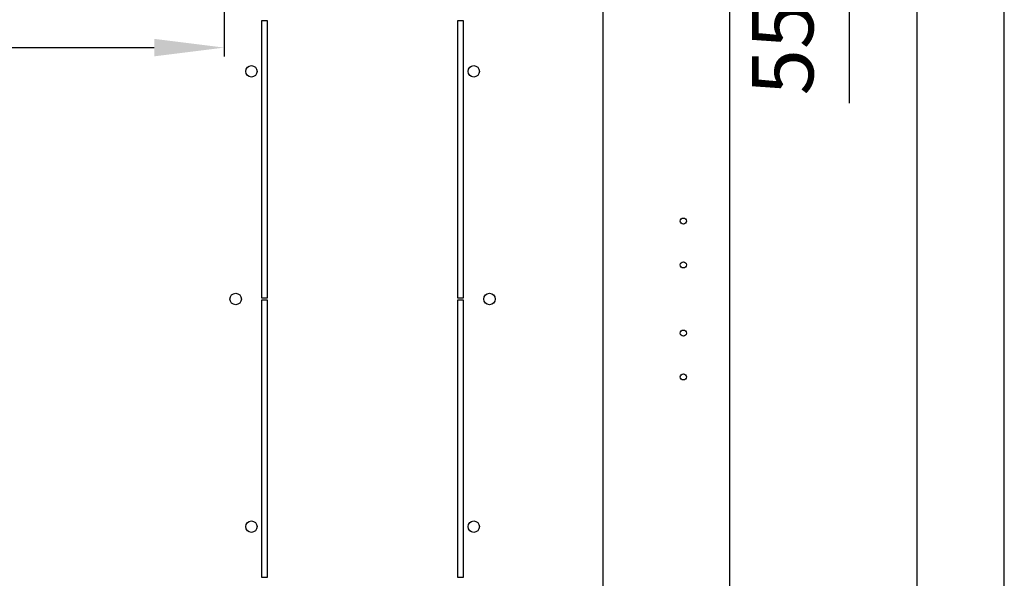
# Model space of a CAD drawing. Units: millimetres. Extents: x 37 to 631, y 128 to 548.
# Drawn here: x 575 to 631, y 228 to 260 of the extents above; entities that cross this region are included whole.
import ezdxf

# ---------------------------------------------------------------- set-up
doc = ezdxf.new("R2010")
doc.units = ezdxf.units.MM
doc.header["$LTSCALE"] = 32.67
doc.header["$PDMODE"] = 3
doc.header["$PDSIZE"] = 1
doc.layers.get('0').update_dxf_attribs({"linetype": 'CONTINUOUS'})
doc.layers.get('Defpoints').update_dxf_attribs({"linetype": 'CONTINUOUS'})
doc.layers.add('02___PRT_ALL_AXES', color=7, linetype='CONTINUOUS')
doc.layers.add('07__ASM_ALL_ANNOTATION', color=7, linetype='CONTINUOUS')
doc.styles.get("Standard").update_dxf_attribs({"font": 'gost.ttf'})
doc.dimstyles.new('DIMSTYLE_11', dxfattribs={"dimtxt": 3.5, "dimasz": 4, "dimexe": 0.5, "dimexo": 0, "dimgap": 0.875, "dimtad": 1, "dimdec": 3, "dimlfac": 10, "dimtxsty": 'STANDARD', "dimblk": '_FILLED', "dimblk1": '_FILLED', "dimblk2": '_FILLED', "dimcen": 0.09, "dimadec": 3, "dimazin": 2, "dimtp": 0.3, "dimtm": 0.3, "dimtfac": 1, "dimtdec": 3, "dimtofl": 0, "dimtmove": 0, "dimatfit": 3, "dimldrblk": '_FILLED', "dimfxl": 1, "dimtolj": 1, "dimarcsym": 0})
doc.dimstyles.new('DIMSTYLE_9', dxfattribs={"dimtxt": 3.5, "dimasz": 4, "dimexe": 0.5, "dimexo": 0, "dimgap": 0.875, "dimtad": 1, "dimdec": 3, "dimlfac": 10, "dimtxsty": 'STANDARD', "dimblk": '_FILLED', "dimblk1": '_FILLED', "dimblk2": '_FILLED', "dimcen": 0.09, "dimadec": 0, "dimazin": 0, "dimtp": 1.2, "dimtm": 1.2, "dimtfac": 1, "dimtdec": 3, "dimtofl": 0, "dimtmove": 0, "dimatfit": 3, "dimldrblk": '_FILLED', "dimfxl": 1, "dimtolj": 1, "dimarcsym": 0})

# ---------------------------------------------------------------- blocks, each defined once
blk = doc.blocks.new('_FILLED')
at = {"color": 0, "linetype": 'ByBlock'}
blk.add_solid([(0, 0), (-1, 0.125), (-1, -0.125)], dxfattribs=at)
blk = doc.blocks.new('*D219')
at = {"layer": '07__ASM_ALL_ANNOTATION', "color": 0, "linetype": 'Continuous', "lineweight": -2}
for p, q in [((622.319, 280.417), (622.319, 284.417)), ((586.225, 276.417), (622.819, 276.417)), ((586.225, 270.917), (622.819, 270.917)), ((622.319, 266.917), (622.319, 255.5))]:
    blk.add_line(p, q, dxfattribs=at)
at = {"layer": 'Defpoints', "color": 0, "linetype": 'Continuous'}
for p in [(586.225, 276.417), (586.225, 270.917), (622.319, 270.917)]:
    blk.add_point(p, dxfattribs=at)
at = {"layer": '07__ASM_ALL_ANNOTATION', "color": 0, "linetype": 'Continuous', "lineweight": -2, "xscale": 4, "yscale": 4, "zscale": 4}
for p, rotation in [((622.319, 276.417), 270), ((622.319, 270.917), 90)]:
    blk.add_blockref('_FILLED', p, dxfattribs=dict(at, rotation=rotation))
at = {"layer": '07__ASM_ALL_ANNOTATION', "color": 0, "linetype": 'Continuous', "insert": (616.777, 261.241), "char_height": 3.5, "width": 4.06618, "attachment_point": 3, "rotation": 90, "line_spacing_factor": 0.9}
blk.add_mtext('\\A1;55', dxfattribs=at)
blk = doc.blocks.new('*D222')
at = {"layer": '07__ASM_ALL_ANNOTATION', "color": 0, "linetype": 'Continuous', "lineweight": -2}
for p, q in [((544.425, 270.917), (544.425, 258.173)), ((586.625, 270.917), (586.625, 258.173)), ((548.425, 258.673), (582.625, 258.673))]:
    blk.add_line(p, q, dxfattribs=at)
at = {"layer": 'Defpoints', "color": 0, "linetype": 'Continuous'}
for p in [(544.425, 270.917), (586.625, 270.917), (586.625, 258.673)]:
    blk.add_point(p, dxfattribs=at)
at = {"layer": '07__ASM_ALL_ANNOTATION', "color": 0, "linetype": 'Continuous', "lineweight": -2, "xscale": 4, "yscale": 4, "zscale": 4, "rotation": 180}
blk.add_blockref('_FILLED', (544.425, 258.673), dxfattribs=at)
at = {"layer": '07__ASM_ALL_ANNOTATION', "color": 0, "linetype": 'Continuous', "lineweight": -2, "xscale": 4, "yscale": 4, "zscale": 4}
blk.add_blockref('_FILLED', (586.625, 258.673), dxfattribs=at)
at = {"layer": '07__ASM_ALL_ANNOTATION', "color": 0, "linetype": 'Continuous', "insert": (565.782, 264.215), "char_height": 3.5, "width": 6.83272, "attachment_point": 2, "line_spacing_factor": 0.9}
blk.add_mtext('\\A1;422', dxfattribs=at)

msp = doc.modelspace()

# ---------------------------------------------------------------- linework, layer by layer
at = {"color": 7, "linetype": 'Continuous'}
for p, q in [((631.18293, 127.72935), (631.18293, 547.72935)), ((626.18293, 542.72935), (626.18293, 132.72935))]:
    msp.add_line(p, q, dxfattribs=at)
at = {"color": 3, "linetype": 'Continuous'}
for p, q in [((615.49976, 207.16653), (615.49976, 281.46653)), ((608.24976, 279.06653), (608.24976, 209.56653))]:
    msp.add_line(p, q, dxfattribs=at)
for centre in [(612.84976, 248.76653), (612.84976, 246.26653), (612.84976, 242.36653), (612.84976, 239.86653)]:
    msp.add_circle(centre, 0.175, dxfattribs=at)
at = {"layer": '02___PRT_ALL_AXES', "color": 7, "linetype": 'Continuous'}
for p, q in [((588.77476, 260.21653), (589.07476, 260.21653)), ((588.77476, 244.36653), (588.77476, 260.21653)), ((589.07476, 260.21653), (589.07476, 244.36653)), ((599.97476, 260.21653), (600.27476, 260.21653)), ((599.97476, 244.36653), (599.97476, 260.21653)), ((600.27476, 260.21653), (600.27476, 244.36653)), ((589.07476, 244.36653), (588.77476, 244.36653)), ((588.77476, 244.26653), (589.07476, 244.26653)), ((588.77476, 228.41653), (588.77476, 244.26653)), ((589.07476, 244.26653), (589.07476, 228.41653)), ((600.27476, 244.36653), (599.97476, 244.36653)), ((599.97476, 244.26653), (600.27476, 244.26653)), ((599.97476, 228.41653), (599.97476, 244.26653)), ((600.27476, 244.26653), (600.27476, 228.41653)), ((589.07476, 228.41653), (588.77476, 228.41653)), ((600.27476, 228.41653), (599.97476, 228.41653))]:
    msp.add_line(p, q, dxfattribs=at)
for centre in [(588.17476, 257.31653), (600.87476, 257.31653), (587.27476, 244.31653), (601.77476, 244.31653), (588.17476, 231.31653), (600.87476, 231.31653)]:
    msp.add_circle(centre, 0.325, dxfattribs=at)

# ---------------------------------------------------------------- dimensions: what is measured, and where the dimension line sits
at = {"layer": '07__ASM_ALL_ANNOTATION', "color": 2, "linetype": 'Continuous'}
dim = msp.add_linear_dim(base=(622.31872, 270.91653), p1=(586.22476, 276.41653), p2=(586.22476, 270.91653), angle=270, dimstyle='DIMSTYLE_11', dxfattribs=at)
dim.commit()
dim.dimension.update_dxf_attribs({"geometry": '*D219', "text_midpoint": (622.31872, 259.2082), "dimtype": 160})
dim = msp.add_linear_dim(base=(586.62476, 258.67324), p1=(544.42476, 270.91653), p2=(586.62476, 270.91653), dimstyle='DIMSTYLE_9', dxfattribs=at)
dim.commit()
dim.dimension.update_dxf_attribs({"geometry": '*D222', "text_midpoint": (565.78239, 258.67324), "dimtype": 160})

doc.saveas('drawing.dxf')
